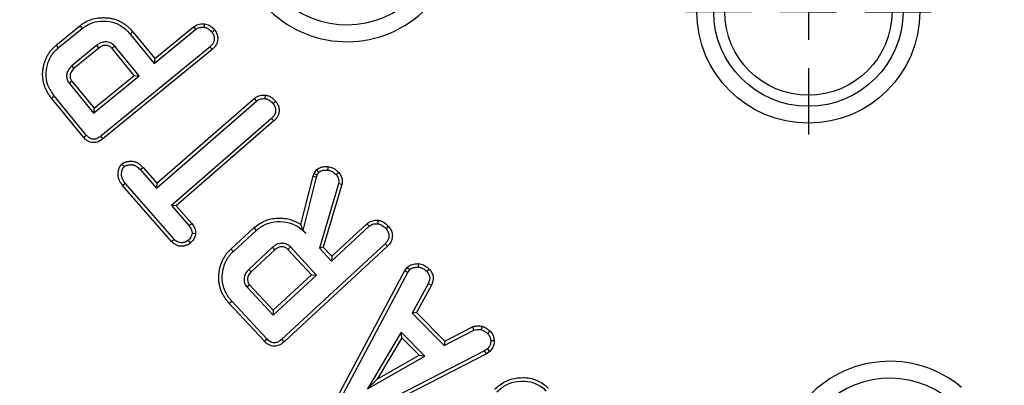
# Model space of a CAD drawing. Units: millimetres. Extents: x -27 to 1132, y -32 to 370.
# Drawn here: x 75 to 88, y 143 to 148 of the extents above; entities that cross this region are included whole.
import ezdxf

# ---------------------------------------------------------------- set-up
doc = ezdxf.new("R2010")
doc.units = ezdxf.units.MM
doc.linetypes.add('CENTERX2', pattern=[20.32, 12.7, -2.54, 2.54, -2.54])
doc.layers.add('FORMAT', color=7, linetype='Continuous')
doc.styles.add('SLDTEXTSTYLE1', font='TXT', dxfattribs={"width": 0.7})
doc.dimstyles.new('SLDDIMSTYLE0', dxfattribs={"dimtxt": 3.393075, "dimasz": 5, "dimexe": 0, "dimexo": 0.0625, "dimgap": 0.848269, "dimtad": 0, "dimtih": 1, "dimtoh": 1, "dimdec": 4, "dimlfac": 7, "dimrnd": 1e-09, "dimzin": 12, "dimdsep": 46, "dimtxsty": 'SLDTEXTSTYLE1', "dimsah": 1, "dimcen": 0, "dimadec": 0, "dimazin": 3, "dimtfac": 1, "dimtdec": 4, "dimtmove": 0, "dimatfit": 3, "dimfxl": 0, "dimfrac": 2, "dimtolj": 1, "dimtzin": 12, "dimarcsym": 0})

# ---------------------------------------------------------------- blocks, each defined once
blk = doc.blocks.new('_D')
at = {"layer": 'FORMAT'}
for p, q in [((171.311, 255.217), (177.04, 263.414)), ((171.311, 255.217), (73.271, 114.939)), ((73.271, 114.939), (65.815, 104.271)), ((65.815, 104.271), (46.789, 104.271))]:
    blk.add_line(p, q, dxfattribs=at)
for points in [[(171.311, 255.217), (174.536, 259.063), (173.815, 259.568)], [(73.271, 114.939), (70.046, 111.093), (70.767, 110.589)]]:
    blk.add_solid(points, dxfattribs=at)
at = {"layer": 'FORMAT', "attachment_point": 1, "style": 'SLDTEXTSTYLE1'}
for s, insert, char_height in [('%%p', (58.948, 108.645), 3.3931), ('%%c', (46.789, 108.645), 3.3931), ('1198', (51.709, 108.645), 3.3931), ('2', (62.055, 108.645), 3.393)]:
    blk.add_mtext(s, dxfattribs=dict(at, insert=insert, char_height=char_height))
blk = doc.blocks.new('SW_CENTERMARKSYMBOL_8')
at = {"layer": 'FORMAT', "color": 0}
for p, q in [((0, 0.714), (0, 1.554)), ((0, 0), (0, 0.357)), ((-0.714, 0), (-1.554, 0)), ((0, 0), (-0.357, 0)), ((0, 0), (0, -0.357)), ((0, 0), (0.357, 0)), ((0.714, 0), (1.554, 0)), ((0, -0.714), (0, -1.554))]:
    blk.add_line(p, q, dxfattribs=at)

msp = doc.modelspace()

# ---------------------------------------------------------------- linework, layer by layer
at = {"color": 7, "linetype": 'Continuous', "lineweight": 25}
for p, q in [((75.788484, 147.666639), (76.090871, 147.914475)), ((75.81672, 147.633081), (76.118089, 147.880087)), ((77.030334, 147.43702), (77.554306, 147.866387)), ((77.036456, 147.498733), (77.527837, 147.901392)), ((76.725112, 147.809452), (77.030334, 147.43702)), ((76.758567, 147.837811), (77.036456, 147.498733)), ((76.304303, 147.666473), (75.989237, 147.408342)), ((76.331368, 147.631953), (76.017813, 147.375061)), ((77.735811, 147.648923), (76.354818, 146.5175)), ((77.764067, 147.615383), (76.381997, 146.483078)), ((76.776836, 147.286046), (76.496736, 147.627917)), ((76.838552, 147.279915), (76.529902, 147.65663)), ((77.036456, 147.498733), (77.030334, 147.43702)), ((76.26321, 146.808596), (76.838552, 147.279915)), ((76.26934, 146.870308), (76.776836, 147.286046)), ((76.776836, 147.286046), (76.838552, 147.279915)), ((75.989139, 147.212302), (75.95456, 147.18531)), ((75.95456, 147.18531), (76.26321, 146.808596)), ((75.989139, 147.212302), (76.26934, 146.870308)), ((76.136852, 146.501994), (75.730259, 146.998654)), ((76.170316, 146.530344), (75.764493, 147.026063)), ((77.061133, 145.919784), (78.295426, 146.994264)), ((78.295426, 146.994264), (78.323138, 146.960247)), ((78.43373, 147.036303), (78.430588, 146.992353)), ((76.26934, 146.870308), (76.26321, 146.808596)), ((77.056871, 145.857936), (78.323138, 146.960247)), ((78.567547, 146.955807), (78.534185, 146.927286)), ((78.514064, 146.741068), (77.247798, 145.638757)), ((78.54359, 146.70863), (78.514064, 146.741068)), ((78.54359, 146.70863), (77.309663, 145.634474)), ((76.621583, 146.163618), (76.650623, 146.130623)), ((76.888594, 146.117706), (76.856101, 146.088244)), ((76.888594, 146.117706), (77.061133, 145.919784)), ((76.856101, 146.088244), (77.056871, 145.857936)), ((78.886376, 145.397609), (79.039445, 146.011844)), ((78.913292, 145.324278), (79.0811, 145.997653)), ((79.039445, 146.011844), (79.054338, 146.045886)), ((79.039445, 146.011844), (79.0811, 145.997653)), ((79.054338, 146.045886), (79.083889, 146.091556)), ((79.054338, 146.045886), (79.093089, 146.02505)), ((79.0811, 145.997653), (79.093089, 146.02505)), ((79.093089, 146.02505), (79.116633, 146.061435)), ((76.63063, 145.893635), (76.664319, 145.921721)), ((77.248372, 145.184088), (76.63063, 145.893635)), ((77.280759, 145.213674), (76.664319, 145.921721)), ((77.061133, 145.919784), (77.056871, 145.857936)), ((79.360637, 145.914177), (79.120056, 145.100391)), ((79.40328, 145.903742), (79.169179, 145.111865)), ((77.247798, 145.638757), (77.472111, 145.381052)), ((77.309663, 145.634474), (77.247798, 145.638757)), ((77.309663, 145.634474), (77.505932, 145.408985)), ((77.505932, 145.408985), (77.472111, 145.381052)), ((77.997811, 145.085954), (78.290636, 145.356878)), ((79.272882, 144.935154), (79.748911, 145.375649)), ((79.275292, 144.99713), (79.720173, 145.408802)), ((77.552926, 145.28118), (77.508925, 145.285161)), ((78.028018, 145.054159), (78.31997, 145.324278)), ((78.911768, 145.323887), (78.913292, 145.324278)), ((78.950966, 145.283611), (78.913292, 145.324278)), ((77.248372, 145.184088), (77.280759, 145.213674)), ((77.490367, 145.165747), (77.461838, 145.199117)), ((78.527164, 145.109382), (78.225795, 144.830701)), ((79.950966, 145.155614), (78.644458, 143.946709)), ((79.98136, 145.123998), (78.673719, 143.914041)), ((79.0811, 144.757924), (78.751908, 145.114091)), ((79.169179, 145.111865), (79.120056, 145.100391)), ((79.169179, 145.111865), (79.275292, 144.99713)), ((78.556456, 145.076745), (78.256129, 144.799025)), ((79.019158, 144.760338), (78.720535, 145.083425)), ((79.120056, 145.100391), (79.272882, 144.935154)), ((79.275292, 144.99713), (79.272882, 144.935154)), ((80.372132, 144.902571), (80.369718, 144.858673)), ((78.533155, 144.25065), (79.0811, 144.757924)), ((78.535569, 144.312643), (79.019158, 144.760338)), ((79.019158, 144.760338), (79.0811, 144.757924)), ((79.346332, 143.207402), (80.201123, 144.814144)), ((79.384705, 143.186158), (80.238729, 144.791464)), ((80.201123, 144.814144), (80.229064, 144.855296)), ((80.201123, 144.814144), (80.238729, 144.791464)), ((80.229064, 144.855296), (80.262273, 144.826141)), ((80.238729, 144.791464), (80.262273, 144.826141)), ((80.511441, 144.831288), (80.47931, 144.801312)), ((78.236775, 144.635917), (78.535569, 144.312643)), ((80.496004, 144.648055), (80.294804, 144.27648)), ((80.53582, 144.629493), (80.348806, 144.284109)), ((80.53582, 144.629493), (80.496004, 144.648055)), ((78.203962, 144.606813), (78.533155, 144.25065)), ((78.42395, 143.919853), (77.979666, 144.40016)), ((78.455673, 143.950136), (78.01218, 144.429587)), ((78.535569, 144.312643), (78.533155, 144.25065)), ((80.348806, 144.284109), (80.294804, 144.27648)), ((80.294804, 144.27648), (80.697203, 143.867234)), ((80.348806, 144.284109), (80.705795, 143.921045)), ((81.17287, 144.111256), (81.16424, 144.068004)), ((80.153111, 144.037184), (79.728023, 143.318863)), ((80.161813, 143.965782), (80.153111, 144.037184)), ((80.452769, 143.732392), (80.153111, 144.037184)), ((80.697203, 143.867234), (81.073058, 144.061584)), ((80.705795, 143.921045), (81.055449, 144.101847)), ((81.055449, 144.101847), (81.073058, 144.061584)), ((81.277297, 144.051881), (81.24729, 144.019631)), ((80.161813, 143.965782), (79.850064, 143.438984)), ((80.381576, 143.742256), (80.161813, 143.965782)), ((80.705795, 143.921045), (80.697203, 143.867234)), ((81.330528, 143.9254), (81.286672, 143.9246)), ((81.20919, 143.800456), (79.551228, 142.946858)), ((81.23167, 143.762705), (79.570433, 142.907425)), ((79.850064, 143.438984), (80.381576, 143.742256)), ((80.381576, 143.742256), (80.452769, 143.732392)), ((81.245575, 143.825286), (81.20919, 143.800456)), ((81.23167, 143.762705), (81.20919, 143.800456)), ((81.27447, 143.791911), (81.23167, 143.762705)), ((81.27447, 143.791911), (81.245575, 143.825286)), ((79.728023, 143.318863), (80.452769, 143.732392)), ((79.850064, 143.438984), (79.728023, 143.318863))]:
    msp.add_line(p, q, dxfattribs=at)
at = {"color": 7, "linetype": 'Continuous', "lineweight": 25, "flags": 128}
for points in [[(76.090871, 147.914475), (76.10312, 147.898999), (76.118089, 147.880087)], [(77.527837, 147.901392), (77.53479, 147.8922), (77.544548, 147.879295), (77.554306, 147.866387)], [(77.664677, 147.939764), (77.662859, 147.918669), (77.660896, 147.895925)], [(77.79533, 147.857425), (77.778845, 147.844231), (77.76107, 147.830002)], [(76.758567, 147.837811), (76.743512, 147.825047), (76.725112, 147.809452)], [(75.788484, 147.666639), (75.801189, 147.651538), (75.81672, 147.633081)], [(76.331368, 147.631953), (76.325411, 147.639553), (76.314857, 147.653015), (76.304303, 147.666473)], [(76.496736, 147.627917), (76.504038, 147.634235), (76.516968, 147.645432), (76.529902, 147.65663)], [(77.764067, 147.615383), (77.757047, 147.623719), (77.746429, 147.636321), (77.735811, 147.648923)], [(76.017813, 147.375061), (76.010899, 147.383112), (76.000068, 147.395727), (75.989237, 147.408342)], [(75.730259, 146.998654), (75.745663, 147.010988), (75.764493, 147.026063)], [(76.136852, 146.501994), (76.154597, 146.517027), (76.170316, 146.530344)], [(76.381997, 146.483078), (76.367586, 146.501334), (76.354818, 146.5175)], [(79.225901, 146.131819), (79.2245, 146.114444), (79.222367, 146.087976)], [(79.083889, 146.091556), (79.096861, 146.079623), (79.116633, 146.061435)], [(79.363899, 146.055951), (79.347286, 146.040752), (79.331529, 146.026332)], [(79.40328, 145.903742), (79.381397, 145.909098), (79.360637, 145.914177)], [(78.290636, 145.356878), (78.301505, 145.344799), (78.31997, 145.324278)], [(79.720173, 145.408802), (79.733997, 145.392858), (79.748911, 145.375649)], [(79.859686, 145.452037), (79.858085, 145.430945), (79.856356, 145.408181)], [(79.995027, 145.373908), (79.978176, 145.358611), (79.962521, 145.344399)], [(78.556456, 145.076745), (78.548673, 145.085421), (78.537919, 145.097402), (78.527164, 145.109382)], [(78.720535, 145.083425), (78.728875, 145.091578), (78.740387, 145.102834), (78.751908, 145.114091)], [(79.98136, 145.123998), (79.973024, 145.132667), (79.961997, 145.14414), (79.950966, 145.155614)], [(77.997811, 145.085954), (78.011405, 145.071644), (78.028018, 145.054159)], [(78.256129, 144.799025), (78.247891, 144.807621), (78.236843, 144.819159), (78.225795, 144.830701)], [(78.236775, 144.635917), (78.227864, 144.62802), (78.215913, 144.617418), (78.203962, 144.606813)], [(77.979666, 144.40016), (77.994299, 144.4134), (78.01218, 144.429587)], [(78.42395, 143.919853), (78.440989, 143.936116), (78.455673, 143.950136)], [(78.673719, 143.914041), (78.658005, 143.93159), (78.644458, 143.946709)]]:
    msp.add_lwpolyline(points, dxfattribs=at)
at = {"color": 7, "linetype": 'Continuous', "lineweight": 25}
for radius in [1.410642, 1.197172, 1.058056]:
    msp.add_circle((85.304987, 148.092144), radius, dxfattribs=at)
for centre, radius, start, end in [((122.148204, 184.935361), 85.428571, 180.28778667, 269.71221333), ((122.148204, 184.935361), 42.714286, 180.567036, 269.432964), ((122.148204, 184.935361), 85.289455, 180.38218172, 269.61781828), ((122.148204, 184.935361), 85.075985, 180.38218172, 269.61781828), ((122.148204, 184.935361), 43.066872, 180.7493838, 269.2506162), ((122.148204, 184.935361), 42.853402, 180.7493838, 269.2506162), ((79.468586, 149.122908), 1.410642, 220, 40), ((79.468586, 149.122908), 1.197172, 220, 40), ((86.335752, 142.255742), 1.410642, 50, 230), ((86.335752, 142.255742), 1.197172, 50, 230)]:
    msp.add_arc(centre, radius, start, end, dxfattribs=at)
for points, knots in [([(76.09087, 147.914476), (76.091068, 147.914628), (76.091266, 147.914779), (76.091464, 147.91493), (76.102675, 147.923497), (76.114673, 147.932689), (76.140807, 147.950369), (76.154573, 147.958607), (76.182989, 147.973193), (76.197281, 147.979443), (76.226222, 147.990653), (76.241039, 147.995615), (76.286322, 148.008193), (76.317769, 148.013332), (76.364149, 148.016303), (76.379362, 148.016598), (76.409882, 148.016123), (76.425156, 148.015316), (76.455884, 148.012367), (76.471357, 148.0102), (76.502219, 148.00415), (76.517679, 148.000237), (76.547807, 147.990683), (76.562358, 147.985159), (76.590989, 147.972747), (76.605177, 147.965736), (76.632559, 147.950215), (76.645662, 147.941831), (76.67114, 147.923791), (76.68362, 147.913979), (76.71901, 147.882676), (76.739516, 147.859552), (76.758091, 147.838352), (76.75825, 147.838172), (76.758408, 147.837991), (76.758567, 147.83781)], [-0.001103975, -0.001103975, -0.001103975, -0.001103975, 0, 0, 0, 0.0625, 0.0625, 0.125, 0.125, 0.1875, 0.1875, 0.25, 0.25, 0.375, 0.375, 0.4375, 0.4375, 0.5, 0.5, 0.5625, 0.5625, 0.625, 0.625, 0.6875, 0.6875, 0.75, 0.75, 0.8125, 0.8125, 0.875, 0.875, 1, 1, 1, 1.0010655, 1.0010655, 1.0010655, 1.0010655]), ([(76.118089, 147.880087), (76.159591, 147.907348), (76.242796, 147.962001), (76.393559, 147.979243), (76.540445, 147.956326), (76.653378, 147.889845), (76.705421, 147.83152), (76.725112, 147.809452)], [0, 0, 0, 0, 0.217513011, 0.436090273, 0.653873327, 0.869039299, 1, 1, 1, 1]), ([(77.527837, 147.901392), (77.546462, 147.912995), (77.585271, 147.937174), (77.635027, 147.939932), (77.661561, 147.939782), (77.664677, 147.939764)], [0, 0, 0, 0, 0.448865196, 0.935295219, 1, 1, 1, 1]), ([(77.554305, 147.866388), (77.558178, 147.869085), (77.56205, 147.871782), (77.567986, 147.875605), (77.569986, 147.876843), (77.574049, 147.879206), (77.576113, 147.88033), (77.586626, 147.885606), (77.5956, 147.888775), (77.609335, 147.892185), (77.613965, 147.893097), (77.623281, 147.894514), (77.627967, 147.895015), (77.642046, 147.895984), (77.651472, 147.895955), (77.660897, 147.895926)], [0, 0, 0, 0, 0.125, 0.125, 0.1875, 0.1875, 0.25, 0.25, 0.5, 0.5, 0.625, 0.625, 0.75, 0.75, 1, 1, 1, 1]), ([(77.660896, 147.895925), (77.675096, 147.892636), (77.707738, 147.885074), (77.738562, 147.855803), (77.755927, 147.835898), (77.76107, 147.830002)], [0, 0, 0, 0, 0.351470992, 0.807930197, 1, 1, 1, 1]), ([(77.664677, 147.939764), (77.685649, 147.934891), (77.727045, 147.925273), (77.767629, 147.889205), (77.788245, 147.865553), (77.79533, 147.857425)], [0, 0, 0, 0, 0.402633733, 0.794711077, 1, 1, 1, 1]), ([(77.79533, 147.857425), (77.806929, 147.840083), (77.829225, 147.806746), (77.836521, 147.746782), (77.825943, 147.691434), (77.799011, 147.646595), (77.774991, 147.62514), (77.764067, 147.615383)], [0, 0, 0, 0, 0.22704566, 0.436462835, 0.645986427, 0.83901271, 1, 1, 1, 1]), ([(77.76107, 147.830002), (77.769704, 147.817312), (77.787072, 147.791783), (77.792117, 147.745853), (77.782844, 147.704294), (77.762032, 147.671894), (77.744205, 147.656277), (77.735811, 147.648923)], [0, 0, 0, 0, 0.222157345, 0.446885652, 0.653413816, 0.836788844, 1, 1, 1, 1]), ([(75.730259, 146.998654), (75.730161, 146.998779), (75.730063, 146.998905), (75.729965, 146.99903), (75.721257, 147.010152), (75.712081, 147.021843), (75.698618, 147.040946), (75.694237, 147.047539), (75.685956, 147.060718), (75.682009, 147.067361), (75.670667, 147.08737), (75.663612, 147.100952), (75.650652, 147.129546), (75.644922, 147.144385), (75.635244, 147.17431), (75.631249, 147.189473), (75.624823, 147.219981), (75.62234, 147.23538), (75.619099, 147.266811), (75.618444, 147.282685), (75.618668, 147.31372), (75.619461, 147.329066), (75.622566, 147.360037), (75.624958, 147.375507), (75.630839, 147.405469), (75.634226, 147.420122), (75.642548, 147.449972), (75.647576, 147.464937), (75.658734, 147.493662), (75.664803, 147.507689), (75.675402, 147.528871), (75.679206, 147.535934), (75.687126, 147.549627), (75.691252, 147.556301), (75.703998, 147.575844), (75.713025, 147.588387), (75.732595, 147.61281), (75.743113, 147.62464), (75.765834, 147.647108), (75.777425, 147.657088), (75.788055, 147.66627), (75.788198, 147.666393), (75.788341, 147.666517), (75.788484, 147.66664)], [-0.000704109, -0.000704109, -0.000704109, -0.000704109, 0, 0, 0, 0.0625, 0.0625, 0.09375, 0.09375, 0.125, 0.125, 0.1875, 0.1875, 0.25, 0.25, 0.3125, 0.3125, 0.375, 0.375, 0.4375, 0.4375, 0.5, 0.5, 0.5625, 0.5625, 0.625, 0.625, 0.6875, 0.6875, 0.75, 0.75, 0.78125, 0.78125, 0.8125, 0.8125, 0.875, 0.875, 0.9375, 0.9375, 1, 1, 1, 1.000839969, 1.000839969, 1.000839969, 1.000839969]), ([(75.764493, 147.026063), (75.734124, 147.069793), (75.673051, 147.157731), (75.654775, 147.313391), (75.685323, 147.46197), (75.745356, 147.56939), (75.800678, 147.618765), (75.81672, 147.633081)], [0, 0, 0, 0, 0.233905675, 0.470378851, 0.670762033, 0.90453215, 1, 1, 1, 1]), ([(76.529902, 147.65663), (76.515749, 147.670336), (76.488175, 147.69704), (76.433494, 147.711449), (76.380137, 147.708787), (76.336775, 147.690878), (76.313456, 147.673352), (76.304303, 147.666473)], [0, 0, 0, 0, 0.231938111, 0.45187489, 0.651656435, 0.863269707, 1, 1, 1, 1]), ([(76.496736, 147.627917), (76.485596, 147.638635), (76.464593, 147.658841), (76.423321, 147.667518), (76.385055, 147.663984), (76.354693, 147.649643), (76.338009, 147.63699), (76.331368, 147.631953)], [0, 0, 0, 0, 0.246526529, 0.464794655, 0.659457474, 0.864434061, 1, 1, 1, 1]), ([(75.989237, 147.408342), (75.970634, 147.389731), (75.939262, 147.358346), (75.920132, 147.29814), (75.921267, 147.245235), (75.937709, 147.207673), (75.951019, 147.190009), (75.95456, 147.18531)], [0, 0, 0, 0, 0.3096389752, 0.5221836393, 0.735503449, 0.9296400833, 1, 1, 1, 1]), ([(76.017813, 147.375061), (76.003014, 147.360547), (75.979044, 147.337036), (75.964552, 147.292544), (75.964855, 147.255005), (75.976978, 147.228417), (75.986479, 147.215827), (75.989139, 147.212302)], [0, 0, 0, 0, 0.331423896, 0.536823607, 0.743227186, 0.928121818, 1, 1, 1, 1]), ([(78.295426, 146.994264), (78.309515, 147.004223), (78.341089, 147.026542), (78.390965, 147.035277), (78.422923, 147.036044), (78.43373, 147.036303)], [0, 0, 0, 0, 0.3477993026, 0.7794654146, 1, 1, 1, 1]), ([(78.323138, 146.960247), (78.338161, 146.97016), (78.361739, 146.985717), (78.399965, 146.991447), (78.420308, 146.992049), (78.430588, 146.992353)], [0, 0, 0, 0, 0.464867492, 0.72960279, 1, 1, 1, 1]), ([(78.430588, 146.992353), (78.435755, 146.991473), (78.440922, 146.990593), (78.448552, 146.988873), (78.451076, 146.988234), (78.454817, 146.987125), (78.456056, 146.986729), (78.458518, 146.985884), (78.45974, 146.985434), (78.465811, 146.983063), (78.470531, 146.98077), (78.479679, 146.97564), (78.484102, 146.972814), (78.492654, 146.966799), (78.496785, 146.9636), (78.504787, 146.9569), (78.508654, 146.953397), (78.51994, 146.942568), (78.527062, 146.934926), (78.534184, 146.927285)], [0, 0, 0, 0, 0.125, 0.125, 0.1875, 0.1875, 0.21875, 0.21875, 0.25, 0.25, 0.375, 0.375, 0.5, 0.5, 0.625, 0.625, 0.75, 0.75, 1, 1, 1, 1]), ([(78.433729, 147.036302), (78.435137, 147.036062), (78.436546, 147.035822), (78.437954, 147.035582), (78.443121, 147.034702), (78.449047, 147.033713), (78.458949, 147.031482), (78.462419, 147.030609), (78.467842, 147.029001), (78.469707, 147.028407), (78.473357, 147.027153), (78.475149, 147.026494), (78.483951, 147.023055), (78.490479, 147.01986), (78.502632, 147.013044), (78.508234, 147.009453), (78.51898, 147.001894), (78.524081, 146.997938), (78.533795, 146.989805), (78.538426, 146.985604), (78.55148, 146.973078), (78.559141, 146.964824), (78.566263, 146.957183), (78.56669, 146.956725), (78.567118, 146.956266), (78.567545, 146.955807)], [-0.034069474, -0.034069474, -0.034069474, -0.034069474, 0, 0, 0, 0.125, 0.125, 0.1875, 0.1875, 0.21875, 0.21875, 0.25, 0.25, 0.375, 0.375, 0.5, 0.5, 0.625, 0.625, 0.75, 0.75, 1, 1, 1, 1.015005988, 1.015005988, 1.015005988, 1.015005988]), ([(78.534184, 146.927285), (78.536889, 146.923831), (78.539595, 146.920378), (78.543477, 146.91508), (78.544742, 146.913295), (78.546573, 146.910573), (78.547172, 146.909659), (78.548345, 146.907813), (78.548919, 146.906881), (78.551715, 146.902177), (78.553729, 146.89827), (78.556396, 146.892251), (78.557226, 146.890218), (78.558765, 146.886109), (78.559473, 146.884033), (78.561418, 146.877752), (78.562476, 146.873493), (78.563749, 146.867042), (78.564121, 146.86488), (78.564766, 146.860543), (78.56504, 146.858368), (78.56616, 146.847466), (78.566249, 146.83866), (78.564966, 146.82556), (78.564301, 146.821217), (78.562922, 146.814786), (78.562398, 146.812656), (78.561219, 146.808434), (78.560564, 146.806341), (78.558413, 146.800125), (78.556732, 146.796064), (78.552935, 146.78815), (78.550817, 146.784299), (78.546206, 146.776835), (78.543711, 146.77322), (78.53973, 146.767985), (78.538363, 146.766272), (78.535557, 146.762909), (78.534118, 146.761261), (78.529709, 146.756399), (78.526651, 146.753268), (78.520417, 146.747114), (78.517241, 146.744091), (78.514064, 146.741069)], [0, 0, 0, 0, 0.0625, 0.0625, 0.09375, 0.09375, 0.109375, 0.109375, 0.125, 0.125, 0.1875, 0.1875, 0.21875, 0.21875, 0.25, 0.25, 0.3125, 0.3125, 0.34375, 0.34375, 0.375, 0.375, 0.5, 0.5, 0.5625, 0.5625, 0.59375, 0.59375, 0.625, 0.625, 0.6875, 0.6875, 0.75, 0.75, 0.8125, 0.8125, 0.84375, 0.84375, 0.875, 0.875, 0.9375, 0.9375, 1, 1, 1, 1]), ([(78.567545, 146.955807), (78.567932, 146.955314), (78.568319, 146.95482), (78.568705, 146.954327), (78.571411, 146.950873), (78.57441, 146.947056), (78.579125, 146.940623), (78.580731, 146.938359), (78.583154, 146.934759), (78.583963, 146.933525), (78.585577, 146.930984), (78.586387, 146.929669), (78.590314, 146.923063), (78.593123, 146.91761), (78.596837, 146.909229), (78.597992, 146.906401), (78.600132, 146.900685), (78.601119, 146.897791), (78.603797, 146.889139), (78.605222, 146.883383), (78.60691, 146.874827), (78.607398, 146.871988), (78.608238, 146.866344), (78.608594, 146.863519), (78.610058, 146.849258), (78.610201, 146.837538), (78.608454, 146.819708), (78.607543, 146.813723), (78.605615, 146.804736), (78.604877, 146.801732), (78.60321, 146.795765), (78.60229, 146.792825), (78.599286, 146.784145), (78.596963, 146.778542), (78.591773, 146.767727), (78.588902, 146.762511), (78.582733, 146.752526), (78.579433, 146.74775), (78.574226, 146.740903), (78.572447, 146.738673), (78.568814, 146.734318), (78.566963, 146.732202), (78.561468, 146.726142), (78.55784, 146.722437), (78.550841, 146.715528), (78.547468, 146.712322), (78.544292, 146.7093), (78.544057, 146.709077), (78.543823, 146.708854), (78.543589, 146.708631)], [-0.008931975, -0.008931975, -0.008931975, -0.008931975, 0, 0, 0, 0.0625, 0.0625, 0.09375, 0.09375, 0.109375, 0.109375, 0.125, 0.125, 0.1875, 0.1875, 0.21875, 0.21875, 0.25, 0.25, 0.3125, 0.3125, 0.34375, 0.34375, 0.375, 0.375, 0.5, 0.5, 0.5625, 0.5625, 0.59375, 0.59375, 0.625, 0.625, 0.6875, 0.6875, 0.75, 0.75, 0.8125, 0.8125, 0.84375, 0.84375, 0.875, 0.875, 0.9375, 0.9375, 1, 1, 1, 1.004610842, 1.004610842, 1.004610842, 1.004610842]), ([(76.381997, 146.483079), (76.381788, 146.48292), (76.38158, 146.482761), (76.381371, 146.482602), (76.374339, 146.477252), (76.366618, 146.471344), (76.349016, 146.459556), (76.339209, 146.453805), (76.317946, 146.444093), (76.306436, 146.440142), (76.28259, 146.434986), (76.270107, 146.43368), (76.244174, 146.434708), (76.231157, 146.437109), (76.20656, 146.44539), (76.195451, 146.451032), (76.180313, 146.460747), (76.175498, 146.464219), (76.166321, 146.471545), (76.161907, 146.475458), (76.149765, 146.487186), (76.143169, 146.494788), (76.137339, 146.501437), (76.137177, 146.501623), (76.137014, 146.501808), (76.136852, 146.501993)], [-0.003709971, -0.003709971, -0.003709971, -0.003709971, 0, 0, 0, 0.125, 0.125, 0.25, 0.25, 0.375, 0.375, 0.5, 0.5, 0.625, 0.625, 0.75, 0.75, 0.8125, 0.8125, 0.875, 0.875, 1, 1, 1, 1.003483496, 1.003483496, 1.003483496, 1.003483496]), ([(76.354817, 146.5175), (76.347784, 146.512149), (76.340751, 146.506798), (76.326079, 146.496971), (76.3184, 146.49251), (76.302315, 146.485162), (76.293893, 146.482295), (76.276597, 146.478555), (76.267718, 146.47766), (76.250038, 146.478362), (76.241234, 146.479986), (76.224467, 146.485632), (76.216493, 146.489633), (76.205319, 146.496804), (76.201724, 146.499394), (76.194812, 146.504911), (76.191499, 146.507841), (76.181979, 146.517038), (76.176147, 146.523691), (76.170315, 146.530344)], [0.0000072259, 0.0000072259, 0.0000072259, 0.0000072259, 0.125, 0.125, 0.25, 0.25, 0.375, 0.375, 0.5, 0.5, 0.625, 0.625, 0.75, 0.75, 0.8125, 0.8125, 0.875, 0.875, 1, 1, 1, 1]), ([(76.630629, 145.893636), (76.630434, 145.893881), (76.630238, 145.894126), (76.630042, 145.894372), (76.62406, 145.90187), (76.617497, 145.910051), (76.609336, 145.921676), (76.607708, 145.924072), (76.604483, 145.92902), (76.602899, 145.931559), (76.59832, 145.939238), (76.595467, 145.944489), (76.590185, 145.955233), (76.587759, 145.960718), (76.583346, 145.971943), (76.581332, 145.977756), (76.577838, 145.98979), (76.576359, 145.996011), (76.574673, 146.005636), (76.574205, 146.008888), (76.573468, 146.015295), (76.573195, 146.018473), (76.572625, 146.02792), (76.572579, 146.034098), (76.572886, 146.043152), (76.573049, 146.046129), (76.57349, 146.052052), (76.573767, 146.054996), (76.574758, 146.06377), (76.575631, 146.069542), (76.57722, 146.078074), (76.577791, 146.080882), (76.579047, 146.086555), (76.579733, 146.089416), (76.58199, 146.09806), (76.583763, 146.103906), (76.586409, 146.111265), (76.58696, 146.112742), (76.58814, 146.115772), (76.588766, 146.117315), (76.590773, 146.122022), (76.59228, 146.125262), (76.595752, 146.131885), (76.597718, 146.135268), (76.601111, 146.14037), (76.602331, 146.142088), (76.604723, 146.145266), (76.605914, 146.146758), (76.609425, 146.150975), (76.611681, 146.153441), (76.615851, 146.157837), (76.617768, 146.159768), (76.619464, 146.16148), (76.62017, 146.162193), (76.620876, 146.162906), (76.621583, 146.16362)], [-0.004090403, -0.004090403, -0.004090403, -0.004090403, 0, 0, 0, 0.125, 0.125, 0.15625, 0.15625, 0.1875, 0.1875, 0.25, 0.25, 0.3125, 0.3125, 0.375, 0.375, 0.4375, 0.4375, 0.46875, 0.46875, 0.5, 0.5, 0.5625, 0.5625, 0.59375, 0.59375, 0.625, 0.625, 0.6875, 0.6875, 0.71875, 0.71875, 0.75, 0.75, 0.8125, 0.8125, 0.828125, 0.828125, 0.84375, 0.84375, 0.875, 0.875, 0.90625, 0.90625, 0.921875, 0.921875, 0.9375, 0.9375, 0.96875, 0.96875, 1, 1, 1, 1.013014451, 1.013014451, 1.013014451, 1.013014451]), ([(76.66432, 145.921722), (76.658337, 145.92922), (76.652355, 145.936719), (76.645485, 145.946505), (76.644141, 145.948483), (76.64153, 145.95249), (76.640263, 145.954521), (76.636585, 145.96069), (76.634295, 145.964904), (76.630063, 145.973512), (76.628121, 145.977905), (76.624606, 145.986845), (76.623036, 145.991391), (76.62036, 146.000606), (76.619256, 146.005276), (76.618016, 146.012351), (76.617675, 146.014721), (76.617128, 146.01948), (76.616921, 146.021868), (76.616489, 146.029047), (76.616448, 146.033854), (76.616691, 146.041051), (76.616823, 146.043447), (76.617178, 146.048231), (76.617403, 146.050618), (76.61821, 146.057761), (76.618925, 146.062499), (76.620239, 146.069559), (76.620717, 146.071904), (76.621751, 146.076575), (76.622309, 146.078901), (76.624123, 146.085846), (76.625518, 146.090431), (76.627552, 146.096089), (76.627973, 146.097217), (76.628848, 146.099462), (76.629302, 146.100579), (76.630719, 146.103904), (76.631739, 146.106086), (76.633966, 146.110334), (76.635174, 146.1124), (76.637155, 146.115379), (76.637845, 146.116351), (76.639278, 146.118255), (76.640021, 146.119188), (76.642312, 146.12194), (76.643924, 146.123714), (76.647231, 146.127199), (76.648927, 146.128912), (76.650622, 146.130624)], [0.0000105554, 0.0000105554, 0.0000105554, 0.0000105554, 0.125, 0.125, 0.15625, 0.15625, 0.1875, 0.1875, 0.25, 0.25, 0.3125, 0.3125, 0.375, 0.375, 0.4375, 0.4375, 0.46875, 0.46875, 0.5, 0.5, 0.5625, 0.5625, 0.59375, 0.59375, 0.625, 0.625, 0.6875, 0.6875, 0.71875, 0.71875, 0.75, 0.75, 0.8125, 0.8125, 0.828125, 0.828125, 0.84375, 0.84375, 0.875, 0.875, 0.90625, 0.90625, 0.921875, 0.921875, 0.9375, 0.9375, 0.96875, 0.96875, 1, 1, 1, 1]), ([(76.621583, 146.16362), (76.62238, 146.16423), (76.623177, 146.164839), (76.623974, 146.165449), (76.625913, 146.166933), (76.628137, 146.168641), (76.63326, 146.172362), (76.636161, 146.174377), (76.641144, 146.177449), (76.642915, 146.178482), (76.646669, 146.180509), (76.648526, 146.181435), (76.653996, 146.183984), (76.657509, 146.18538), (76.664175, 146.187764), (76.667329, 146.188752), (76.671753, 146.190044), (76.673158, 146.190438), (76.675973, 146.191205), (76.677381, 146.191577), (76.684433, 146.193375), (76.690098, 146.194621), (76.698625, 146.196214), (76.701459, 146.196697), (76.707235, 146.197584), (76.71017, 146.197985), (76.719119, 146.199026), (76.725274, 146.199505), (76.734772, 146.199753), (76.737986, 146.199756), (76.74444, 146.199584), (76.747687, 146.19941), (76.757477, 146.198599), (76.764069, 146.197675), (76.773986, 146.195616), (76.777311, 146.194811), (76.78384, 146.193), (76.787054, 146.191993), (76.796536, 146.188696), (76.802644, 146.186131), (76.81441, 146.180384), (76.820085, 146.177185), (76.830786, 146.170423), (76.835838, 146.166856), (76.850203, 146.155849), (76.858727, 146.148115), (76.874288, 146.132894), (76.881345, 146.125392), (76.888006, 146.118328), (76.888202, 146.118121), (76.888398, 146.117913), (76.888594, 146.117705)], [-0.012846187, -0.012846187, -0.012846187, -0.012846187, 0, 0, 0, 0.03125, 0.03125, 0.0625, 0.0625, 0.078125, 0.078125, 0.09375, 0.09375, 0.125, 0.125, 0.15625, 0.15625, 0.171875, 0.171875, 0.1875, 0.1875, 0.25, 0.25, 0.28125, 0.28125, 0.3125, 0.3125, 0.375, 0.375, 0.40625, 0.40625, 0.4375, 0.4375, 0.5, 0.5, 0.53125, 0.53125, 0.5625, 0.5625, 0.625, 0.625, 0.6875, 0.6875, 0.75, 0.75, 0.875, 0.875, 1, 1, 1, 1.003677145, 1.003677145, 1.003677145, 1.003677145]), ([(76.650622, 146.130624), (76.652561, 146.132107), (76.6545, 146.133591), (76.658437, 146.13645), (76.660435, 146.137826), (76.663522, 146.139729), (76.664566, 146.140337), (76.666691, 146.141484), (76.667772, 146.142024), (76.671062, 146.143557), (76.673317, 146.144461), (76.677902, 146.146101), (76.680232, 146.146837), (76.683746, 146.147863), (76.68492, 146.148193), (76.68727, 146.148833), (76.688447, 146.149144), (76.694335, 146.150645), (76.699069, 146.151687), (76.706215, 146.153021), (76.708605, 146.153429), (76.713402, 146.154166), (76.715808, 146.154494), (76.723044, 146.155335), (76.727892, 146.155707), (76.73518, 146.155897), (76.737612, 146.155899), (76.742476, 146.155769), (76.744906, 146.155638), (76.75218, 146.155036), (76.757005, 146.154355), (76.764145, 146.152872), (76.766508, 146.1523), (76.771194, 146.151), (76.773516, 146.150273), (76.78041, 146.147877), (76.784909, 146.14599), (76.793658, 146.141717), (76.797903, 146.139329), (76.806119, 146.134138), (76.810095, 146.131336), (76.821674, 146.122464), (76.828907, 146.115941), (76.84278, 146.102371), (76.849441, 146.095308), (76.856102, 146.088244)], [0, 0, 0, 0, 0.03125, 0.03125, 0.0625, 0.0625, 0.078125, 0.078125, 0.09375, 0.09375, 0.125, 0.125, 0.15625, 0.15625, 0.171875, 0.171875, 0.1875, 0.1875, 0.25, 0.25, 0.28125, 0.28125, 0.3125, 0.3125, 0.375, 0.375, 0.40625, 0.40625, 0.4375, 0.4375, 0.5, 0.5, 0.53125, 0.53125, 0.5625, 0.5625, 0.625, 0.625, 0.6875, 0.6875, 0.75, 0.75, 0.875, 0.875, 1, 1, 1, 1]), ([(79.083889, 146.091556), (79.10261, 146.104191), (79.133163, 146.124811), (79.183868, 146.131757), (79.211889, 146.131798), (79.225901, 146.131819)], [0, 0, 0, 0, 0.441637622, 0.720772468, 1, 1, 1, 1]), ([(79.225901, 146.131819), (79.245944, 146.127747), (79.290479, 146.118698), (79.334818, 146.085715), (79.357997, 146.061991), (79.363899, 146.055951)], [0, 0, 0, 0, 0.378870083, 0.84185184, 1, 1, 1, 1]), ([(79.116632, 146.061436), (79.120333, 146.064295), (79.124033, 146.067153), (79.129808, 146.07104), (79.13177, 146.072269), (79.135808, 146.074526), (79.137886, 146.07555), (79.14426, 146.078346), (79.148695, 146.079847), (79.157703, 146.082379), (79.162261, 146.083427), (79.171405, 146.085185), (79.176, 146.085886), (79.185221, 146.086961), (79.189847, 146.087328), (79.203752, 146.088036), (79.21306, 146.088007), (79.222369, 146.087977)], [0, 0, 0, 0, 0.125, 0.125, 0.1875, 0.1875, 0.25, 0.25, 0.375, 0.375, 0.5, 0.5, 0.625, 0.625, 0.75, 0.75, 1, 1, 1, 1]), ([(79.222369, 146.087977), (79.227666, 146.087135), (79.232963, 146.086293), (79.240809, 146.084695), (79.243408, 146.084107), (79.248556, 146.082762), (79.251105, 146.082003), (79.258657, 146.079415), (79.263573, 146.077303), (79.273186, 146.072573), (79.277886, 146.069963), (79.287078, 146.064459), (79.291563, 146.061542), (79.30025, 146.055343), (79.304447, 146.052056), (79.316556, 146.041629), (79.324043, 146.033981), (79.33153, 146.026333)], [0, 0, 0, 0, 0.125, 0.125, 0.1875, 0.1875, 0.25, 0.25, 0.375, 0.375, 0.5, 0.5, 0.625, 0.625, 0.75, 0.75, 1, 1, 1, 1]), ([(79.331529, 146.026332), (79.340921, 146.014371), (79.357993, 145.992629), (79.367346, 145.951959), (79.362908, 145.926965), (79.360637, 145.914177)], [0, 0, 0, 0, 0.373856974, 0.679632606, 1, 1, 1, 1]), ([(79.363899, 146.055951), (79.37526, 146.041578), (79.397456, 146.013497), (79.412099, 145.958858), (79.406308, 145.922665), (79.40328, 145.903742)], [0, 0, 0, 0, 0.333511798, 0.651548397, 1, 1, 1, 1]), ([(78.290636, 145.356878), (78.335897, 145.390669), (78.425449, 145.457527), (78.594105, 145.485961), (78.754939, 145.472028), (78.845534, 145.420734), (78.886376, 145.397609)], [0, 0, 0, 0, 0.261112522, 0.516638677, 0.782089535, 1, 1, 1, 1]), ([(77.472111, 145.381052), (77.482211, 145.367882), (77.497882, 145.347447), (77.507966, 145.313322), (77.508601, 145.294702), (77.508925, 145.285161)], [0, 0, 0, 0, 0.469160445, 0.727985287, 1, 1, 1, 1]), ([(77.505932, 145.408985), (77.5175, 145.393861), (77.542726, 145.360879), (77.55216, 145.313745), (77.552805, 145.286347), (77.552926, 145.28118)], [0, 0, 0, 0, 0.407315902, 0.888239683, 1, 1, 1, 1]), ([(78.31997, 145.324278), (78.359055, 145.353865), (78.437304, 145.4131), (78.586897, 145.441245), (78.740727, 145.429119), (78.866933, 145.366512), (78.927791, 145.306474), (78.950966, 145.283611)], [0, 0, 0, 0, 0.207467892, 0.415361263, 0.63437398, 0.860764234, 1, 1, 1, 1]), ([(78.911768, 145.323887), (78.907879, 145.33618), (78.899736, 145.361923), (78.890961, 145.385363), (78.886376, 145.397609)], [0, 0, 0, 0, 0.477543486, 1, 1, 1, 1]), ([(79.720173, 145.408802), (79.734197, 145.419094), (79.764922, 145.44164), (79.815228, 145.451915), (79.847704, 145.452004), (79.859686, 145.452037)], [0, 0, 0, 0, 0.346385773, 0.758849681, 1, 1, 1, 1]), ([(79.748911, 145.375649), (79.763829, 145.385648), (79.787267, 145.401357), (79.825482, 145.408029), (79.84597, 145.40813), (79.856356, 145.408181)], [0, 0, 0, 0, 0.463346327, 0.727944056, 1, 1, 1, 1]), ([(79.856356, 145.408181), (79.871773, 145.404886), (79.898015, 145.399278), (79.932519, 145.373996), (79.9514, 145.35537), (79.962521, 145.344399)], [0, 0, 0, 0, 0.369228759, 0.628482725, 1, 1, 1, 1]), ([(79.859686, 145.452037), (79.860795, 145.451867), (79.861904, 145.451697), (79.863013, 145.451526), (79.868252, 145.450722), (79.874276, 145.44982), (79.884371, 145.4477), (79.887913, 145.446861), (79.895301, 145.44477), (79.899093, 145.443513), (79.909805, 145.439464), (79.916412, 145.436313), (79.928694, 145.429608), (79.934345, 145.426084), (79.961445, 145.407617), (79.978733, 145.390219), (79.993546, 145.37539), (79.99404, 145.374896), (79.994533, 145.374402), (79.995027, 145.373908)], [-0.026464447, -0.026464447, -0.026464447, -0.026464447, 0, 0, 0, 0.125, 0.125, 0.1875, 0.1875, 0.25, 0.25, 0.375, 0.375, 0.5, 0.5, 1, 1, 1, 1.016655523, 1.016655523, 1.016655523, 1.016655523]), ([(79.995027, 145.373908), (80.008645, 145.355579), (80.034389, 145.320928), (80.045548, 145.257287), (80.036922, 145.198554), (80.011186, 145.153996), (79.989895, 145.132582), (79.98136, 145.123998)], [0, 0, 0, 0, 0.2426126317, 0.4586458123, 0.675303592, 0.8698424634, 1, 1, 1, 1]), ([(77.508925, 145.285161), (77.504925, 145.269816), (77.498745, 145.246107), (77.481015, 145.217437), (77.468311, 145.205301), (77.461838, 145.199117)], [0, 0, 0, 0, 0.473597723, 0.731750273, 1, 1, 1, 1]), ([(77.552926, 145.28118), (77.551392, 145.273816), (77.545468, 145.245383), (77.527671, 145.203007), (77.501353, 145.17672), (77.490367, 145.165747)], [0, 0, 0, 0, 0.169169854, 0.653195143, 1, 1, 1, 1]), ([(78.911768, 145.323887), (78.914115, 145.321561), (78.926971, 145.308823), (78.940174, 145.29495), (78.950966, 145.283611)], [0, 0, 0, 0, 0.1826236871, 1, 1, 1, 1]), ([(79.962521, 145.344399), (79.972658, 145.330944), (79.993037, 145.303895), (80.001351, 145.254044), (79.993014, 145.208601), (79.972427, 145.176963), (79.957063, 145.16168), (79.950966, 145.155614)], [0, 0, 0, 0, 0.236199889, 0.474841097, 0.692374353, 0.877920161, 1, 1, 1, 1]), ([(77.490367, 145.165748), (77.489812, 145.165317), (77.489257, 145.164887), (77.488702, 145.164457), (77.485356, 145.161864), (77.481573, 145.158918), (77.475046, 145.15425), (77.472726, 145.152654), (77.467755, 145.14945), (77.46506, 145.147827), (77.457086, 145.143386), (77.451764, 145.140864), (77.44126, 145.136488), (77.43611, 145.134637), (77.425745, 145.131365), (77.420556, 145.129962), (77.412793, 145.128167), (77.41022, 145.127622), (77.405029, 145.126619), (77.402402, 145.12616), (77.394423, 145.12493), (77.388975, 145.124306), (77.377839, 145.123557), (77.372155, 145.123432), (77.360529, 145.123813), (77.354594, 145.124321), (77.345562, 145.125691), (77.342517, 145.126251), (77.336456, 145.127585), (77.333476, 145.128349), (77.32469, 145.130899), (77.319041, 145.132945), (77.308175, 145.137584), (77.302966, 145.140169), (77.292864, 145.145859), (77.287987, 145.148962), (77.280952, 145.153971), (77.278653, 145.1557), (77.275279, 145.158378), (77.274164, 145.159288), (77.271997, 145.161101), (77.27094, 145.162008), (77.265778, 145.166533), (77.262045, 145.170119), (77.255169, 145.176991), (77.252024, 145.180277), (77.249096, 145.183334), (77.248855, 145.183586), (77.248614, 145.183837), (77.248373, 145.184089)], [-0.010367628, -0.010367628, -0.010367628, -0.010367628, 0, 0, 0, 0.0625, 0.0625, 0.09375, 0.09375, 0.125, 0.125, 0.1875, 0.1875, 0.25, 0.25, 0.3125, 0.3125, 0.34375, 0.34375, 0.375, 0.375, 0.4375, 0.4375, 0.5, 0.5, 0.5625, 0.5625, 0.59375, 0.59375, 0.625, 0.625, 0.6875, 0.6875, 0.75, 0.75, 0.8125, 0.8125, 0.84375, 0.84375, 0.859375, 0.859375, 0.875, 0.875, 0.9375, 0.9375, 1, 1, 1, 1.005146347, 1.005146347, 1.005146347, 1.005146347]), ([(77.461838, 145.199117), (77.448039, 145.190067), (77.420434, 145.171961), (77.374944, 145.165056), (77.334855, 145.171656), (77.304196, 145.189378), (77.288358, 145.205796), (77.280759, 145.213674)], [0, 0, 0, 0, 0.242793333, 0.485725284, 0.661948381, 0.837799626, 1, 1, 1, 1]), ([(78.751908, 145.114091), (78.738079, 145.126212), (78.71028, 145.150578), (78.657131, 145.162065), (78.604895, 145.157876), (78.560869, 145.138351), (78.537307, 145.118099), (78.527164, 145.109382)], [0, 0, 0, 0, 0.217346186, 0.436907879, 0.628282419, 0.839998231, 1, 1, 1, 1]), ([(78.720535, 145.083425), (78.709845, 145.092811), (78.688726, 145.111356), (78.648437, 145.117877), (78.611243, 145.113069), (78.58054, 145.097863), (78.563972, 145.083335), (78.556456, 145.076745)], [0, 0, 0, 0, 0.22844795, 0.451322993, 0.640141544, 0.83674145, 1, 1, 1, 1]), ([(77.979665, 144.40016), (77.979559, 144.400279), (77.979454, 144.400398), (77.979349, 144.400517), (77.969747, 144.411361), (77.959641, 144.422747), (77.944711, 144.441436), (77.939833, 144.447901), (77.930571, 144.460849), (77.926136, 144.467387), (77.9176, 144.480532), (77.913493, 144.487125), (77.905435, 144.500702), (77.901516, 144.507651), (77.894002, 144.521905), (77.890406, 144.529241), (77.883733, 144.543938), (77.880629, 144.551331), (77.871924, 144.573575), (77.866819, 144.588561), (77.858152, 144.619716), (77.854781, 144.635669), (77.850996, 144.659171), (77.849922, 144.666937), (77.848111, 144.682738), (77.847389, 144.690735), (77.846413, 144.706908), (77.846173, 144.715131), (77.846194, 144.731298), (77.846438, 144.739284), (77.847679, 144.762921), (77.84911, 144.77829), (77.853137, 144.809237), (77.855742, 144.824683), (77.862395, 144.855572), (77.866467, 144.870981), (77.87609, 144.901276), (77.881627, 144.916215), (77.894354, 144.945653), (77.901561, 144.960047), (77.917049, 144.987665), (77.925378, 145.001144), (77.943971, 145.02765), (77.954131, 145.040438), (77.975916, 145.064623), (77.987076, 145.075478), (77.997397, 145.085547), (77.997535, 145.085682), (77.997674, 145.085817), (77.997812, 145.085952)], [-0.000686238, -0.000686238, -0.000686238, -0.000686238, 0, 0, 0, 0.0625, 0.0625, 0.09375, 0.09375, 0.125, 0.125, 0.15625, 0.15625, 0.1875, 0.1875, 0.21875, 0.21875, 0.25, 0.25, 0.3125, 0.3125, 0.375, 0.375, 0.40625, 0.40625, 0.4375, 0.4375, 0.46875, 0.46875, 0.5, 0.5, 0.5625, 0.5625, 0.625, 0.625, 0.6875, 0.6875, 0.75, 0.75, 0.8125, 0.8125, 0.875, 0.875, 0.9375, 0.9375, 1, 1, 1, 1.000838716, 1.000838716, 1.000838716, 1.000838716]), ([(78.01218, 144.429587), (78.002579, 144.440431), (77.992977, 144.451275), (77.979436, 144.468226), (77.975078, 144.474002), (77.966657, 144.485774), (77.96259, 144.491767), (77.954701, 144.503916), (77.95087, 144.510066), (77.943479, 144.52252), (77.939924, 144.528828), (77.933176, 144.541629), (77.92999, 144.548127), (77.924007, 144.561306), (77.921202, 144.567984), (77.913285, 144.588215), (77.908612, 144.601947), (77.900854, 144.629835), (77.897854, 144.644011), (77.894399, 144.665459), (77.893408, 144.672637), (77.891758, 144.687027), (77.891109, 144.69424), (77.890237, 144.708686), (77.890025, 144.715921), (77.890044, 144.730394), (77.890264, 144.737632), (77.891403, 144.759326), (77.892741, 144.773753), (77.896476, 144.802457), (77.898889, 144.816743), (77.904985, 144.845046), (77.90869, 144.859056), (77.917455, 144.886651), (77.922496, 144.900245), (77.933986, 144.926819), (77.940471, 144.939778), (77.954635, 144.965035), (77.96226, 144.977362), (77.978887, 145.001065), (77.987919, 145.012428), (78.007292, 145.033934), (78.017655, 145.044047), (78.028019, 145.054159)], [0, 0, 0, 0, 0.0625, 0.0625, 0.09375, 0.09375, 0.125, 0.125, 0.15625, 0.15625, 0.1875, 0.1875, 0.21875, 0.21875, 0.25, 0.25, 0.3125, 0.3125, 0.375, 0.375, 0.40625, 0.40625, 0.4375, 0.4375, 0.46875, 0.46875, 0.5, 0.5, 0.5625, 0.5625, 0.625, 0.625, 0.6875, 0.6875, 0.75, 0.75, 0.8125, 0.8125, 0.875, 0.875, 0.9375, 0.9375, 1, 1, 1, 1]), ([(80.229064, 144.855296), (80.243492, 144.866996), (80.277608, 144.894662), (80.330976, 144.901959), (80.364009, 144.90245), (80.372132, 144.902571)], [0, 0, 0, 0, 0.35592065, 0.841614765, 1, 1, 1, 1]), ([(80.262273, 144.826141), (80.265889, 144.829352), (80.269505, 144.832563), (80.275183, 144.836984), (80.277118, 144.838392), (80.280115, 144.840354), (80.281131, 144.840983), (80.283196, 144.842187), (80.284244, 144.842763), (80.289558, 144.845523), (80.294037, 144.847349), (80.300901, 144.849705), (80.303213, 144.850427), (80.307854, 144.851775), (80.310184, 144.8524), (80.317198, 144.854131), (80.321907, 144.855091), (80.331376, 144.856623), (80.336136, 144.857187), (80.350469, 144.858368), (80.360094, 144.858521), (80.369718, 144.858674)], [0.0000154566, 0.0000154566, 0.0000154566, 0.0000154566, 0.125, 0.125, 0.1875, 0.1875, 0.21875, 0.21875, 0.25, 0.25, 0.375, 0.375, 0.4375, 0.4375, 0.5, 0.5, 0.625, 0.625, 0.75, 0.75, 0.9999849197, 0.9999849197, 0.9999849197, 0.9999849197]), ([(80.369718, 144.858673), (80.385094, 144.856204), (80.415934, 144.851253), (80.451738, 144.827178), (80.471162, 144.808955), (80.47931, 144.801312)], [0, 0, 0, 0, 0.365951952, 0.734026819, 1, 1, 1, 1]), ([(80.372132, 144.902571), (80.384134, 144.901044), (80.41561, 144.897037), (80.4652, 144.874104), (80.495531, 144.84602), (80.511441, 144.831288)], [0, 0, 0, 0, 0.226582501, 0.594281668, 1, 1, 1, 1]), ([(78.225795, 144.830701), (78.210433, 144.813938), (78.18244, 144.783392), (78.164487, 144.725039), (78.165817, 144.673152), (78.181866, 144.632725), (78.197479, 144.614416), (78.203962, 144.606813)], [0, 0, 0, 0, 0.269341772, 0.490826955, 0.712548506, 0.880638584, 1, 1, 1, 1]), ([(78.256129, 144.799025), (78.24374, 144.78571), (78.22201, 144.762355), (78.208682, 144.718181), (78.209608, 144.680583), (78.221978, 144.652871), (78.232574, 144.640731), (78.236775, 144.635917)], [0, 0, 0, 0, 0.293633119, 0.515032344, 0.736765752, 0.895625347, 1, 1, 1, 1]), ([(80.47931, 144.801312), (80.489158, 144.788744), (80.505847, 144.767446), (80.517339, 144.73025), (80.513374, 144.690348), (80.502576, 144.664058), (80.496004, 144.648055)], [0, 0, 0, 0, 0.28732012, 0.486892536, 0.687684681, 1, 1, 1, 1]), ([(80.51144, 144.831289), (80.512041, 144.830554), (80.512642, 144.82982), (80.513243, 144.829086), (80.517625, 144.823733), (80.522543, 144.817761), (80.528834, 144.809132), (80.530099, 144.807347), (80.532621, 144.803649), (80.533886, 144.801722), (80.537563, 144.795865), (80.539876, 144.79184), (80.546344, 144.779421), (80.550037, 144.770677), (80.554392, 144.756929), (80.555668, 144.752182), (80.557747, 144.742263), (80.558546, 144.737076), (80.559928, 144.721137), (80.559456, 144.710916), (80.557451, 144.696411), (80.556563, 144.691738), (80.554533, 144.682843), (80.553388, 144.678601), (80.550987, 144.670505), (80.549738, 144.666672), (80.547205, 144.659259), (80.545906, 144.655647), (80.54198, 144.64507), (80.539325, 144.638361), (80.536786, 144.631938), (80.536464, 144.631123), (80.536142, 144.630308), (80.535819, 144.629493)], [-0.017139621, -0.017139621, -0.017139621, -0.017139621, 0, 0, 0, 0.125, 0.125, 0.15625, 0.15625, 0.1875, 0.1875, 0.25, 0.25, 0.375, 0.375, 0.4375, 0.4375, 0.5, 0.5, 0.625, 0.625, 0.6875, 0.6875, 0.75, 0.75, 0.8125, 0.8125, 0.875, 0.875, 1, 1, 1, 1.015859303, 1.015859303, 1.015859303, 1.015859303]), ([(81.055449, 144.101846), (81.056341, 144.102169), (81.057233, 144.102492), (81.058124, 144.102815), (81.061749, 144.104128), (81.066037, 144.1057), (81.07234, 144.10764), (81.073648, 144.108026), (81.076362, 144.10878), (81.077788, 144.109153), (81.082067, 144.110189), (81.084854, 144.110759), (81.092992, 144.112192), (81.098115, 144.112781), (81.105292, 144.113396), (81.107582, 144.113555), (81.112187, 144.113821), (81.114483, 144.113923), (81.121345, 144.114143), (81.125888, 144.114175), (81.134906, 144.114034), (81.139389, 144.113856), (81.152374, 144.113119), (81.160528, 144.112373), (81.168194, 144.111679), (81.169753, 144.111538), (81.171312, 144.111397), (81.172871, 144.111256)], [-0.030750325, -0.030750325, -0.030750325, -0.030750325, 0, 0, 0, 0.125, 0.125, 0.15625, 0.15625, 0.1875, 0.1875, 0.25, 0.25, 0.375, 0.375, 0.4375, 0.4375, 0.5, 0.5, 0.625, 0.625, 0.75, 0.75, 1, 1, 1, 1.0508338, 1.0508338, 1.0508338, 1.0508338]), ([(81.172871, 144.111256), (81.174364, 144.110788), (81.175858, 144.11032), (81.177351, 144.109852), (81.181203, 144.108645), (81.185594, 144.107281), (81.191669, 144.105117), (81.192912, 144.104661), (81.195454, 144.103692), (81.196768, 144.103173), (81.20065, 144.101576), (81.203154, 144.100465), (81.210426, 144.097044), (81.214955, 144.094646), (81.221337, 144.091042), (81.223388, 144.089845), (81.22745, 144.08741), (81.229451, 144.086178), (81.24721, 144.074976), (81.26121, 144.064215), (81.273968, 144.054435), (81.275078, 144.053584), (81.276188, 144.052733), (81.277298, 144.051882)], [-0.048477257, -0.048477257, -0.048477257, -0.048477257, 0, 0, 0, 0.125, 0.125, 0.15625, 0.15625, 0.1875, 0.1875, 0.25, 0.25, 0.375, 0.375, 0.4375, 0.4375, 0.5, 0.5, 1, 1, 1, 1.043509945, 1.043509945, 1.043509945, 1.043509945]), ([(81.073058, 144.061584), (81.085479, 144.065055), (81.106543, 144.070941), (81.137476, 144.070316), (81.155294, 144.068777), (81.16424, 144.068004)], [0, 0, 0, 0, 0.417098574, 0.707357152, 1, 1, 1, 1]), ([(81.16424, 144.068004), (81.178967, 144.062202), (81.201379, 144.053373), (81.227659, 144.03457), (81.24074, 144.024615), (81.24729, 144.019631)], [0, 0, 0, 0, 0.489001966, 0.744130337, 1, 1, 1, 1]), ([(81.24729, 144.019631), (81.250219, 144.016331), (81.253148, 144.013032), (81.258816, 144.006292), (81.261556, 144.002851), (81.265381, 143.99748), (81.266607, 143.995654), (81.268958, 143.991931), (81.270083, 143.990036), (81.273302, 143.984259), (81.275243, 143.980286), (81.28042, 143.968086), (81.283019, 143.959578), (81.285237, 143.946579), (81.285694, 143.942206), (81.286324, 143.933422), (81.286498, 143.92901), (81.286672, 143.924598)], [0.0000251333, 0.0000251333, 0.0000251333, 0.0000251333, 0.125, 0.125, 0.25, 0.25, 0.3125, 0.3125, 0.375, 0.375, 0.5, 0.5, 0.75, 0.75, 0.875, 0.875, 1, 1, 1, 1]), ([(81.277297, 144.051881), (81.284287, 144.044054), (81.303691, 144.022326), (81.326473, 143.979722), (81.329201, 143.943184), (81.330528, 143.9254)], [0, 0, 0, 0, 0.224198147, 0.622416738, 1, 1, 1, 1]), ([(78.673719, 143.914042), (78.673542, 143.913888), (78.673364, 143.913734), (78.673187, 143.91358), (78.666369, 143.907668), (78.658782, 143.901039), (78.645452, 143.891058), (78.640654, 143.88774), (78.630899, 143.881623), (78.62588, 143.878766), (78.610435, 143.870844), (78.599522, 143.866279), (78.575325, 143.859509), (78.562301, 143.857492), (78.535579, 143.857449), (78.522233, 143.859454), (78.503425, 143.865025), (78.497478, 143.867258), (78.486205, 143.872203), (78.480929, 143.874881), (78.47066, 143.880677), (78.465655, 143.883822), (78.455944, 143.890597), (78.451161, 143.894304), (78.437966, 143.905545), (78.43077, 143.912929), (78.424435, 143.919359), (78.424273, 143.919524), (78.424111, 143.919688), (78.42395, 143.919852)], [-0.003253512, -0.003253512, -0.003253512, -0.003253512, 0, 0, 0, 0.125, 0.125, 0.1875, 0.1875, 0.25, 0.25, 0.375, 0.375, 0.5, 0.5, 0.625, 0.625, 0.6875, 0.6875, 0.75, 0.75, 0.8125, 0.8125, 0.875, 0.875, 1, 1, 1, 1.003190059, 1.003190059, 1.003190059, 1.003190059]), ([(78.644458, 143.94671), (78.637638, 143.940797), (78.630819, 143.934883), (78.620009, 143.92679), (78.6163, 143.924229), (78.608661, 143.919439), (78.604735, 143.917205), (78.592685, 143.911024), (78.584294, 143.907554), (78.566921, 143.902693), (78.557903, 143.901336), (78.539838, 143.901308), (78.530797, 143.902652), (78.517823, 143.906495), (78.513591, 143.908075), (78.505322, 143.911702), (78.501284, 143.913746), (78.493416, 143.918188), (78.489589, 143.920593), (78.482191, 143.925754), (78.478626, 143.928513), (78.46835, 143.937267), (78.462012, 143.943701), (78.455673, 143.950135)], [0, 0, 0, 0, 0.125, 0.125, 0.1875, 0.1875, 0.25, 0.25, 0.375, 0.375, 0.5, 0.5, 0.625, 0.625, 0.6875, 0.6875, 0.75, 0.75, 0.8125, 0.8125, 0.875, 0.875, 1, 1, 1, 1]), ([(81.286672, 143.9246), (81.286254, 143.910117), (81.285411, 143.880958), (81.266309, 143.847802), (81.251044, 143.831224), (81.245575, 143.825286)], [0, 0, 0, 0, 0.387718828, 0.780651574, 1, 1, 1, 1]), ([(81.330528, 143.9254), (81.329662, 143.905511), (81.327868, 143.864286), (81.30086, 143.820291), (81.280507, 143.798403), (81.27447, 143.791911)], [0, 0, 0, 0, 0.396015103, 0.820868815, 1, 1, 1, 1]), ([(81.333802, 143.311809), (81.380569, 143.350823), (81.471249, 143.426474), (81.649062, 143.467012), (81.821247, 143.455127), (81.945569, 143.390437), (82.001723, 143.339987), (82.019234, 143.324253)], [0, 0, 0, 0, 0.237639929, 0.460788695, 0.701511607, 0.906913944, 1, 1, 1, 1]), ([(81.365116, 143.281112), (81.403372, 143.313905), (81.479976, 143.379568), (81.632145, 143.419253), (81.786643, 143.417505), (81.909769, 143.362411), (81.967741, 143.311238), (81.989262, 143.292241)], [0, 0, 0, 0, 0.216032825, 0.432579578, 0.664903385, 0.875599257, 1, 1, 1, 1])]:
    msp.add_open_spline(points, degree=3, knots=knots, dxfattribs=at)
at = {"layer": 'FORMAT', "linetype": 'CENTERX2'}
msp.add_circle((122.291062, 185.078218), 85.571429, dxfattribs=at)

# ---------------------------------------------------------------- block references
at = {"layer": 'FORMAT'}
msp.add_blockref('SW_CENTERMARKSYMBOL_8', (85.304987, 148.092144), dxfattribs=at)

# ---------------------------------------------------------------- dimensions: what is measured, and where the dimension line sits
dim = msp.add_diameter_dim_2p(p1=(73.270775, 114.939207), p2=(171.311348, 255.217229), text='<>%%p2', dimstyle='SLDDIMSTYLE0', dxfattribs=at)
dim.commit()
dim.dimension.update_dxf_attribs({"geometry": '_D', "text_midpoint": (55.508206, 107.047207), "dimtype": 163})

doc.saveas('drawing.dxf')
